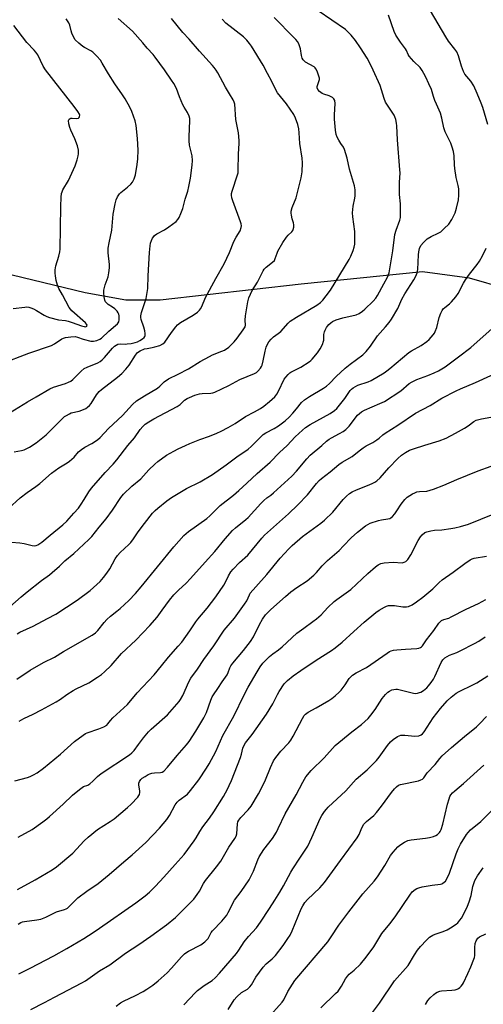
# Model space of a CAD drawing. Units: inches. Extents: x 1195770 to 1201772, y 557456 to 561458.
# Drawn here: x 1197040 to 1197237, y 558497 to 558914 of the extents above; entities that cross this region are included whole.
import ezdxf

# ---------------------------------------------------------------- set-up
doc = ezdxf.new("R2010")
doc.units = ezdxf.units.IN
doc.header["$MEASUREMENT"] = 0
doc.layers.add('HYDRO-Single Line Stream', color=4, linetype='Continuous')
doc.layers.add('Undefined', color=1, linetype='Continuous')

msp = doc.modelspace()

# ---------------------------------------------------------------- linework, layer by layer
at = {"layer": 'HYDRO-Single Line Stream'}
msp.add_lwpolyline([(1197246.39, 558800.25), (1197230.82, 558804.78), (1197210.83, 558807.43), (1197159.45, 558802.29), (1197099.75, 558795.43), (1197085.32, 558795.53), (1197068.1, 558798.56), (1197037.1, 558806.13)], dxfattribs=at)
at = {"layer": 'Undefined'}
for points, elevation in [([(1197036.22, 558665.58), (1197040.98, 558669.78), (1197043.46, 558671.85), (1197049.52, 558676.66), (1197053.01, 558679.14), (1197054.14, 558680.02), (1197057.16, 558682.77), (1197059.41, 558684.99), (1197063.26, 558688.13), (1197069.64, 558694.09), (1197070.82, 558695.34), (1197074.02, 558699.3), (1197076.96, 558702.77), (1197079.7, 558706.51), (1197083.18, 558711.87), (1197084.26, 558713.27), (1197087.75, 558716.61), (1197091.58, 558719.77), (1197095.04, 558723.58), (1197097.52, 558725.95), (1197098.81, 558727.07), (1197102.51, 558729.73), (1197105.56, 558731.51), (1197107.37, 558732.44), (1197110.51, 558733.93), (1197112.42, 558734.75), (1197116.6, 558736.41), (1197120.66, 558737.83), (1197123.87, 558739.13), (1197125.61, 558739.95), (1197128.63, 558741.54), (1197131.52, 558743.24), (1197135.99, 558746.17), (1197139.74, 558748.13), (1197142.25, 558749.61), (1197143.68, 558750.59), (1197146.17, 558752.56), (1197148.33, 558754.51), (1197149.24, 558755.61), (1197149.97, 558756.84), (1197152.37, 558761.93), (1197153.04, 558762.91), (1197154.01, 558764.02), (1197154.66, 558764.61), (1197155.14, 558764.93), (1197159.34, 558767.03), (1197162.93, 558769.3), (1197163.57, 558769.85), (1197164.16, 558770.49), (1197166.36, 558773.19), (1197167.5, 558774.87), (1197168.62, 558776.9), (1197168.89, 558777.7), (1197169.05, 558778.53), (1197169.08, 558780.94), (1197169.32, 558782.11), (1197169.62, 558782.83), (1197170.18, 558783.82), (1197170.66, 558784.52), (1197171.23, 558785.16), (1197172.11, 558785.93), (1197172.82, 558786.43), (1197174.32, 558787.14), (1197177.1, 558787.99), (1197182.74, 558789.29), (1197184.03, 558789.84), (1197185.41, 558790.75), (1197186.5, 558791.65), (1197190.01, 558795.07), (1197191.09, 558796.31), (1197191.81, 558797.45), (1197194.44, 558802.45), (1197196, 558805.17), (1197196.76, 558807.01), (1197198.32, 558816.33), (1197199.22, 558823.23), (1197199.74, 558825.11), (1197201.26, 558829.4), (1197201.52, 558830.51), (1197201.61, 558832.24), (1197201.61, 558836.3), (1197201.19, 558840.29), (1197201.14, 558841.71), (1197201.18, 558845.4), (1197201.37, 558849.41), (1197201.35, 558850.77), (1197200.3, 558863.45), (1197200.02, 558869.29), (1197199.88, 558870.42), (1197199.52, 558872.07), (1197199.2, 558873.14), (1197198.83, 558873.92), (1197196.01, 558878.07), (1197195.26, 558879.33), (1197194.66, 558880.94), (1197192.92, 558886.48), (1197189.95, 558892.97), (1197188.25, 558896.45), (1197187.39, 558897.99), (1197184.62, 558902.41), (1197182.48, 558905.52), (1197180.72, 558907.81), (1197178.3, 558910.12), (1197166.72, 558918.1)], 476), ([(1197238.49, 558869.91), (1197236.37, 558877.16), (1197235.69, 558879.02), (1197234.05, 558883.03), (1197232.61, 558886.29), (1197231.28, 558888.3), (1197228.87, 558891.23), (1197228.18, 558892.39), (1197227.33, 558894.67), (1197226.13, 558899.02), (1197225.36, 558900.75), (1197224.62, 558901.9), (1197221.95, 558905.28), (1197220.8, 558907.03), (1197214.22, 558918.02)], 480), ([(1197032.49, 558768.55), (1197044.18, 558773.04), (1197053.78, 558776.3), (1197055.05, 558776.97), (1197058.13, 558779.04), (1197058.91, 558779.37), (1197059.73, 558779.59), (1197061.96, 558780), (1197063.8, 558780.07), (1197064.8, 558779.85), (1197067.15, 558778.94), (1197070.52, 558778.13), (1197071.64, 558778.04), (1197072.99, 558778.37), (1197074.28, 558778.95), (1197075, 558779.44), (1197078.02, 558782.27), (1197080.91, 558784.71), (1197081.7, 558785.5), (1197082.25, 558786.35), (1197082.45, 558787.11), (1197082.42, 558788.77), (1197082.28, 558789.58), (1197082.1, 558790.08), (1197081.62, 558790.75), (1197080.59, 558791.73), (1197079.68, 558792.45), (1197077.82, 558793.69), (1197077.2, 558794.21), (1197076.73, 558794.83), (1197076.37, 558795.52), (1197076.04, 558796.89), (1197075.92, 558798.64), (1197076.02, 558799.77), (1197076.58, 558801.96), (1197077.79, 558805.32), (1197078.13, 558807.06), (1197078.41, 558809.12), (1197078.39, 558810.55), (1197077.81, 558815.58), (1197077.77, 558816.69), (1197077.84, 558817.55), (1197078.22, 558819.82), (1197079.28, 558825.08), (1197079.91, 558831.87), (1197080.71, 558836.28), (1197081.12, 558838.02), (1197081.75, 558839.33), (1197082.59, 558840.53), (1197083.16, 558841.1), (1197086.03, 558843.4), (1197087.34, 558844.57), (1197088.04, 558845.46), (1197088.82, 558846.95), (1197089.37, 558848.56), (1197090.05, 558853.01), (1197090.29, 558855.34), (1197090.46, 558859.05), (1197090.28, 558864.05), (1197089.65, 558869.54), (1197089.17, 558871.53), (1197087.86, 558875.43), (1197086.96, 558877.26), (1197084.99, 558880.86), (1197083.89, 558882.55), (1197080.62, 558887.16), (1197078, 558891.34), (1197075.32, 558895.96), (1197074.51, 558897.2), (1197072.99, 558898.94), (1197071.35, 558900.57), (1197070.43, 558901.18), (1197067.76, 558902.53), (1197067.07, 558902.95), (1197065.31, 558904.43), (1197063.89, 558905.85), (1197063.28, 558906.79), (1197062.45, 558908.61), (1197062.1, 558909.66), (1197061.53, 558911.95), (1197061.13, 558912.96), (1197059.98, 558914.69)], 466), ([(1197034.46, 558746.73), (1197043.65, 558752.44), (1197047.3, 558754.47), (1197053.12, 558757.94), (1197054.71, 558758.61), (1197059.71, 558760.19), (1197061, 558760.7), (1197061.98, 558761.18), (1197062.89, 558761.88), (1197066.39, 558765.39), (1197067.69, 558766.49), (1197068.96, 558767.13), (1197073.4, 558768.93), (1197074.36, 558769.48), (1197075.28, 558770.16), (1197076.31, 558771.14), (1197079.65, 558775.09), (1197080.49, 558775.94), (1197081.18, 558776.47), (1197081.87, 558776.79), (1197082.87, 558777.02), (1197084.98, 558776.88), (1197085.79, 558776.91), (1197087.54, 558777.18), (1197089.28, 558777.55), (1197090.27, 558777.88), (1197091.22, 558778.32), (1197092.4, 558779.07), (1197093, 558779.6), (1197093.29, 558780.08), (1197093.41, 558780.57), (1197093.44, 558781.36), (1197093.34, 558782.46), (1197092.91, 558784.07), (1197091.73, 558787.29), (1197091.57, 558788.07), (1197091.56, 558788.83), (1197091.85, 558790.23), (1197093.89, 558796.19), (1197094.36, 558798.74), (1197094.54, 558800.46), (1197094.73, 558805.72), (1197095.32, 558815.74), (1197095.54, 558818.43), (1197095.74, 558819.6), (1197096.12, 558820.71), (1197096.62, 558821.76), (1197097.09, 558822.49), (1197097.43, 558822.85), (1197098.45, 558823.62), (1197101.67, 558825.26), (1197103.5, 558826.48), (1197106.54, 558828.82), (1197107.29, 558829.62), (1197107.89, 558830.55), (1197108.57, 558832.13), (1197109.35, 558834.31), (1197110.35, 558838.32), (1197111.46, 558841.68), (1197111.97, 558843.67), (1197112.68, 558847.11), (1197113.38, 558852.74), (1197113.46, 558854.63), (1197113.31, 558856.6), (1197112.29, 558861.2), (1197112.08, 558862.95), (1197112.05, 558864.69), (1197112.39, 558871.54), (1197112.32, 558872.39), (1197112.03, 558873.49), (1197111.33, 558875.06), (1197109.97, 558877.19), (1197109.44, 558878.19), (1197108.02, 558881.64), (1197106.68, 558885.2), (1197105.61, 558887.24), (1197104.68, 558888.72), (1197101.66, 558893.08), (1197097.68, 558898.44), (1197096.78, 558899.57), (1197094.31, 558902.31), (1197092.49, 558904.55), (1197088.04, 558909.4), (1197082.08, 558914.77)], 468), ([(1197035.64, 558707.14), (1197040.59, 558711.65), (1197043.48, 558713.94), (1197047.2, 558716.5), (1197048.87, 558717.76), (1197053.84, 558722.19), (1197056.96, 558724.44), (1197060.49, 558726.52), (1197061.44, 558727.19), (1197063.37, 558728.98), (1197065.26, 558731.17), (1197066.53, 558732.26), (1197067.92, 558733.18), (1197070.93, 558734.67), (1197073.3, 558736.27), (1197074.37, 558737.28), (1197077.99, 558741.05), (1197083.8, 558746.58), (1197088.14, 558751.3), (1197089.75, 558752.77), (1197093.19, 558754.98), (1197098.75, 558758.24), (1197099.67, 558759), (1197101.5, 558760.82), (1197103.37, 558762.17), (1197107.41, 558764.11), (1197111.82, 558766.36), (1197116.79, 558769.47), (1197120.66, 558771.67), (1197122.01, 558772.29), (1197125.89, 558773.8), (1197126.99, 558774.33), (1197128.87, 558775.58), (1197130.18, 558776.76), (1197131.19, 558777.83), (1197132.43, 558779.42), (1197134.97, 558782.85), (1197135.77, 558784.24), (1197135.91, 558784.94), (1197135.77, 558787.01), (1197135.88, 558788.78), (1197136.95, 558794.79), (1197137.42, 558796.44), (1197138.79, 558799.53), (1197141.04, 558803.06), (1197143.41, 558807.92), (1197143.85, 558808.68), (1197144.63, 558809.52), (1197147.43, 558811.58), (1197148.2, 558812.34), (1197148.56, 558813.06), (1197149.29, 558815.45), (1197149.62, 558816.28), (1197151.76, 558819.96), (1197153.28, 558822.21), (1197153.97, 558822.95), (1197155.62, 558824.43), (1197156.01, 558824.96), (1197156.19, 558825.38), (1197156.39, 558826.39), (1197156.4, 558827.45), (1197156.26, 558828.21), (1197155.69, 558830), (1197155.36, 558831.43), (1197155.23, 558832.28), (1197155.26, 558833.13), (1197155.75, 558834.78), (1197157.37, 558838.89), (1197159.55, 558847.37), (1197160, 558849.91), (1197160.09, 558853.68), (1197159.99, 558855.69), (1197159, 558861.87), (1197158.71, 558866.41), (1197158.52, 558868.08), (1197158.12, 558869.98), (1197157.17, 558872.61), (1197156.34, 558874.1), (1197153.24, 558878.65), (1197149.51, 558883.36), (1197148.64, 558884.91), (1197147.13, 558888.2), (1197145.22, 558891.49), (1197143.35, 558895.04), (1197138.54, 558903.08), (1197137.7, 558904.3), (1197136.55, 558905.66), (1197135.04, 558907.04), (1197127.67, 558912.82), (1197126.11, 558914.5)], 472), ([(1197036.88, 558692.94), (1197040.45, 558692.58), (1197042.21, 558692.31), (1197045.6, 558691.5), (1197046.71, 558691.38), (1197047.36, 558691.49), (1197048.07, 558691.79), (1197049.73, 558692.91), (1197053.23, 558695.89), (1197058.6, 558700.27), (1197060.3, 558701.89), (1197063.33, 558705.16), (1197065.17, 558707.38), (1197066.37, 558709.04), (1197067.68, 558710.99), (1197069.65, 558714.31), (1197070.68, 558715.76), (1197076.49, 558722.39), (1197079.86, 558725.91), (1197081.51, 558727.77), (1197086.06, 558733.88), (1197088.94, 558737.2), (1197091.34, 558740.63), (1197092.45, 558741.93), (1197093.53, 558742.88), (1197094.95, 558743.87), (1197097.18, 558745.17), (1197107.08, 558750.37), (1197108.35, 558751.3), (1197110.18, 558753.04), (1197111.29, 558753.77), (1197112.23, 558754.28), (1197114.55, 558755.18), (1197116.48, 558755.71), (1197117.65, 558755.87), (1197121.21, 558756.11), (1197122.07, 558756.26), (1197122.91, 558756.52), (1197128.88, 558759.33), (1197133.52, 558761.8), (1197139.75, 558764.43), (1197140.53, 558764.84), (1197141.19, 558765.37), (1197142.29, 558766.68), (1197142.73, 558767.41), (1197142.94, 558767.92), (1197143.47, 558769.83), (1197144.32, 558773.82), (1197144.76, 558775.51), (1197145.22, 558776.88), (1197145.79, 558777.87), (1197146.77, 558778.97), (1197147.84, 558779.99), (1197149.8, 558781.35), (1197150.87, 558782.25), (1197153.99, 558785.79), (1197154.84, 558786.58), (1197157.5, 558788.28), (1197166.09, 558793.3), (1197167.72, 558794.5), (1197168.73, 558795.5), (1197170.16, 558797.27), (1197171.9, 558799.69), (1197179.84, 558812.65), (1197180.59, 558814.18), (1197181.52, 558816.53), (1197181.92, 558817.88), (1197182.17, 558819.27), (1197182.3, 558821.95), (1197182.29, 558824.64), (1197181.42, 558830.79), (1197181.28, 558832.51), (1197181.49, 558835.32), (1197182.17, 558838.63), (1197182.32, 558839.73), (1197182.31, 558842.25), (1197182.09, 558843.93), (1197180.04, 558851), (1197178.96, 558855.64), (1197177.91, 558859.27), (1197177.43, 558860.27), (1197176.31, 558861.8), (1197175.41, 558863.31), (1197174.73, 558864.6), (1197174.34, 558865.69), (1197174.07, 558867.45), (1197173.63, 558872.23), (1197173.64, 558873.96), (1197173.87, 558878.76), (1197173.74, 558880.1), (1197173.37, 558880.83), (1197172.79, 558881.36), (1197171.33, 558882.07), (1197169.16, 558882.77), (1197168.4, 558883.09), (1197167.34, 558883.86), (1197166.63, 558884.76), (1197166.31, 558885.5), (1197166.28, 558886), (1197166.38, 558886.49), (1197167.05, 558888.17), (1197167.21, 558889.02), (1197167.21, 558889.59), (1197167.05, 558890.4), (1197166.77, 558891.2), (1197166.24, 558892.51), (1197165.74, 558893.5), (1197165.42, 558893.93), (1197165.02, 558894.29), (1197161.41, 558896.35), (1197160.98, 558896.69), (1197160.38, 558897.33), (1197159.93, 558898.05), (1197159.58, 558899.1), (1197159.2, 558902), (1197159, 558902.83), (1197158.49, 558904.14), (1197157.93, 558905.1), (1197157.24, 558905.97), (1197156.43, 558906.84), (1197148.07, 558915.23)], 474), ([(1197037.99, 558731.22), (1197041.06, 558731.7), (1197042.18, 558732.01), (1197044.44, 558733.22), (1197047.37, 558735.02), (1197051.49, 558738.45), (1197058.48, 558745.34), (1197059.37, 558746.12), (1197060.1, 558746.62), (1197061.38, 558747.36), (1197062.19, 558747.71), (1197065.48, 558748.49), (1197067.37, 558749.12), (1197068.39, 558749.61), (1197069.05, 558750.1), (1197069.86, 558750.87), (1197070.59, 558751.73), (1197072.79, 558755.3), (1197074.02, 558756.76), (1197074.99, 558757.58), (1197081.75, 558762.78), (1197083.54, 558764.39), (1197085.34, 558766.27), (1197086.75, 558767.98), (1197089.37, 558772.14), (1197090.28, 558773.29), (1197091.34, 558773.99), (1197093.2, 558774.78), (1197094.26, 558775.06), (1197096.45, 558775.38), (1197097.55, 558775.64), (1197099.71, 558776.33), (1197100.96, 558776.9), (1197101.78, 558777.67), (1197104.61, 558781.84), (1197106.39, 558784.22), (1197107.18, 558785.09), (1197108.38, 558785.94), (1197113.76, 558789.14), (1197115.6, 558790.44), (1197116.42, 558791.19), (1197116.89, 558791.85), (1197117.41, 558792.81), (1197119.04, 558796.58), (1197123.32, 558804.72), (1197126.93, 558810.84), (1197129.15, 558815.69), (1197131.07, 558820.3), (1197132.04, 558822.1), (1197133.67, 558824.87), (1197134.14, 558826.2), (1197134.25, 558827.01), (1197134.12, 558827.84), (1197133.86, 558828.67), (1197130.6, 558837.51), (1197130.2, 558838.88), (1197130.05, 558839.92), (1197130.08, 558840.66), (1197130.33, 558841.73), (1197132.61, 558848.55), (1197132.8, 558849.4), (1197132.89, 558850.58), (1197132.94, 558857.4), (1197133.28, 558862.05), (1197133.28, 558863.2), (1197132.95, 558866.33), (1197131.9, 558872.04), (1197131.36, 558878.53), (1197131.17, 558879.36), (1197130.74, 558880.38), (1197129.11, 558882.9), (1197127.45, 558885.73), (1197124.18, 558891.78), (1197123.46, 558892.97), (1197122.7, 558894.05), (1197121.94, 558894.95), (1197116.42, 558901.04), (1197112.07, 558906.03), (1197109.42, 558908.93), (1197104.65, 558914.83)], 470), ([(1197039.28, 558654.02), (1197040.4, 558654.78), (1197046.09, 558657.28), (1197052.09, 558660.62), (1197055.57, 558662.44), (1197064.64, 558668.4), (1197070.14, 558672.46), (1197074.34, 558676.28), (1197075.89, 558677.98), (1197077.28, 558679.75), (1197078.56, 558681.67), (1197080.8, 558685.84), (1197081.71, 558687.3), (1197082.88, 558688.54), (1197086.53, 558691.87), (1197087.34, 558692.71), (1197088.5, 558694.32), (1197090.46, 558697.37), (1197093.15, 558700.9), (1197096.62, 558705.16), (1197097.75, 558706.39), (1197098.79, 558707.37), (1197102.7, 558710.49), (1197104.65, 558711.8), (1197110.92, 558715.6), (1197116.79, 558718.55), (1197121.91, 558721.6), (1197127.71, 558725.7), (1197132.32, 558729.08), (1197137.09, 558732.4), (1197138.37, 558733.5), (1197142.25, 558737.43), (1197143.48, 558738.54), (1197144.61, 558739.29), (1197148.01, 558741.09), (1197149.94, 558742.23), (1197151.11, 558743.01), (1197152.67, 558744.31), (1197154.36, 558745.91), (1197155.94, 558747.55), (1197157.59, 558749.42), (1197159.63, 558752.05), (1197160.86, 558753.26), (1197163, 558754.68), (1197169.02, 558758.18), (1197170.21, 558758.99), (1197171.45, 558760.1), (1197174.27, 558763.15), (1197178.16, 558766.62), (1197180.29, 558768.36), (1197185.56, 558772.32), (1197187.09, 558773.71), (1197188.84, 558775.98), (1197191.8, 558780.37), (1197195.24, 558784.14), (1197196.73, 558785.96), (1197197.74, 558787.39), (1197200.39, 558791.98), (1197202.16, 558795.9), (1197203.37, 558798.21), (1197207.2, 558804.11), (1197208.09, 558805.62), (1197208.66, 558807.12), (1197208.9, 558808.48), (1197209.19, 558814.73), (1197209.31, 558815.92), (1197209.67, 558817.3), (1197210.23, 558818.59), (1197211.28, 558819.91), (1197212.91, 558821.48), (1197214.55, 558822.52), (1197217.45, 558823.84), (1197218.57, 558824.48), (1197220.12, 558825.8), (1197221.98, 558827.73), (1197223.32, 558829.67), (1197224.67, 558832.51), (1197225.27, 558834.49), (1197226.1, 558837.96), (1197226.24, 558840), (1197226.2, 558842.62), (1197225.97, 558844.07), (1197225.17, 558847.5), (1197224.52, 558851.32), (1197224.38, 558852.8), (1197224.33, 558856.68), (1197224.06, 558858.41), (1197223.47, 558860.36), (1197222.86, 558862), (1197221.26, 558865.05), (1197220.43, 558866.85), (1197219.96, 558868.44), (1197219.06, 558872.58), (1197218.43, 558874.74), (1197217.94, 558876.05), (1197216.75, 558878.5), (1197216.1, 558880.11), (1197215.52, 558881.75), (1197214.62, 558884.75), (1197213.61, 558887.16), (1197212.27, 558890.01), (1197211.49, 558891.56), (1197210.74, 558892.84), (1197209.85, 558894), (1197207.18, 558896.68), (1197205.22, 558898.89), (1197204.78, 558899.63), (1197204.13, 558901.23), (1197203.72, 558902.01), (1197201.56, 558904.78), (1197199.6, 558907.78), (1197198.87, 558909.37), (1197196.47, 558916.19)], 478), ([(1197037.63, 558791.9), (1197042.55, 558792.53), (1197043.41, 558792.59), (1197044.26, 558792.54), (1197045.09, 558792.28), (1197046.16, 558791.78), (1197047.48, 558791.06), (1197050.66, 558789.08), (1197051.88, 558788.49), (1197052.92, 558788.09), (1197056.81, 558787.08), (1197059.77, 558786.8), (1197060.91, 558786.58), (1197062.56, 558786.06), (1197066.48, 558784.6), (1197067.59, 558784.29), (1197068.1, 558784.23), (1197068.52, 558784.3), (1197068.79, 558784.51), (1197068.89, 558784.82), (1197068.67, 558785.32), (1197068.14, 558785.91), (1197062.39, 558791.01), (1197061.78, 558791.64), (1197061.26, 558792.35), (1197058.47, 558797.74), (1197056.97, 558800.47), (1197056.35, 558801.79), (1197055.82, 558803.77), (1197055.44, 558805.79), (1197055.31, 558806.95), (1197055.37, 558808.38), (1197055.61, 558810.08), (1197056.9, 558814.17), (1197057.33, 558815.9), (1197057.51, 558817.06), (1197057.77, 558835.13), (1197057.94, 558839.19), (1197058.09, 558840.63), (1197058.31, 558841.41), (1197058.66, 558842.19), (1197061, 558846.25), (1197063.89, 558852.33), (1197064.7, 558854.88), (1197065.13, 558856.62), (1197065.26, 558857.5), (1197065.19, 558859.05), (1197064.76, 558860.93), (1197063.73, 558863.81), (1197061.97, 558867.5), (1197061.53, 558868.58), (1197061.15, 558870.24), (1197061.06, 558871.56), (1197061.3, 558872.18), (1197061.64, 558872.46), (1197062.06, 558872.62), (1197062.59, 558872.66), (1197064.57, 558872.47), (1197065.18, 558872.62), (1197065.5, 558872.92), (1197065.7, 558873.33), (1197065.75, 558873.8), (1197065.65, 558874.31), (1197064.99, 558875.49), (1197063.47, 558877.53), (1197051.3, 558893.02), (1197050.29, 558894.68), (1197047.96, 558899.41), (1197047.23, 558900.58), (1197046.47, 558901.44), (1197043.34, 558904.61), (1197037.84, 558911.89)], 464), ([(1197039.16, 558634.91), (1197044.76, 558638.67), (1197050.46, 558641.86), (1197055.06, 558644.13), (1197058.94, 558646.54), (1197071.04, 558653.56), (1197072.45, 558654.52), (1197073.41, 558655.51), (1197076.04, 558658.86), (1197077.17, 558660.14), (1197078.8, 558661.57), (1197081.52, 558663.64), (1197082.86, 558664.78), (1197086.56, 558668.24), (1197089.33, 558671.18), (1197091.76, 558674.01), (1197105.58, 558690.99), (1197109.79, 558695.81), (1197111.78, 558697.48), (1197119.51, 558702.97), (1197120.78, 558704.12), (1197125.19, 558708.49), (1197130.83, 558712.86), (1197133.12, 558714.76), (1197136.56, 558717.91), (1197140.84, 558722.04), (1197146.41, 558726.76), (1197150.37, 558730.9), (1197153.52, 558733.89), (1197157, 558737.52), (1197160.04, 558740.42), (1197161.31, 558741.46), (1197163.27, 558742.78), (1197171.72, 558747.38), (1197173.65, 558748.65), (1197174.57, 558749.58), (1197178, 558753.82), (1197180.3, 558757.15), (1197180.83, 558757.73), (1197181.51, 558758.29), (1197182.49, 558758.93), (1197183.53, 558759.44), (1197187.82, 558760.87), (1197189.12, 558761.39), (1197194.62, 558764.74), (1197195.83, 558765.57), (1197197.01, 558766.5), (1197205.07, 558773.25), (1197206.19, 558773.97), (1197210.27, 558776.22), (1197212.65, 558777.9), (1197213.73, 558778.84), (1197215.42, 558780.74), (1197215.91, 558781.43), (1197216.27, 558782.13), (1197216.92, 558783.91), (1197217.99, 558788.07), (1197218.66, 558790.01), (1197219.15, 558791.06), (1197219.67, 558791.76), (1197220.27, 558792.39), (1197222.25, 558793.98), (1197223.1, 558794.78), (1197225.04, 558796.94), (1197225.91, 558798.32), (1197228.19, 558802.63), (1197229.12, 558804.11), (1197230.78, 558806.52), (1197234.06, 558810.63), (1197235.06, 558812.03), (1197236.35, 558814.22), (1197237.82, 558817.53)], 480), ([(1197040.1, 558617.03), (1197042.15, 558618.22), (1197046, 558620.06), (1197049.58, 558621.9), (1197055.73, 558625.29), (1197057.68, 558626.44), (1197060.27, 558628.35), (1197062.96, 558630.08), (1197064.25, 558630.78), (1197069.56, 558633.37), (1197073.26, 558635.69), (1197074.94, 558636.84), (1197076.29, 558638.01), (1197079.1, 558640.68), (1197083.44, 558645.79), (1197089.5, 558651.38), (1197095.39, 558657.65), (1197098.48, 558661.16), (1197100.7, 558664.07), (1197103.82, 558668.38), (1197105.59, 558670.57), (1197107.61, 558672.61), (1197110.84, 558675.57), (1197112.69, 558677.51), (1197118.87, 558684.45), (1197122.98, 558688.92), (1197127.35, 558694.33), (1197130.46, 558697.82), (1197131.71, 558699.01), (1197136.07, 558702.52), (1197137.03, 558703.39), (1197142.46, 558709.28), (1197143.72, 558710.51), (1197145.02, 558711.65), (1197146.71, 558712.87), (1197147.83, 558713.8), (1197155.57, 558720.9), (1197157.59, 558723.04), (1197161.87, 558728.29), (1197163.32, 558729.77), (1197168.21, 558733.82), (1197170.3, 558735.72), (1197171.35, 558736.56), (1197172.34, 558737.16), (1197175.8, 558738.9), (1197177.25, 558739.8), (1197178.41, 558740.62), (1197179.04, 558741.22), (1197179.8, 558742.11), (1197183.35, 558746.68), (1197184.14, 558747.47), (1197185.02, 558748.16), (1197186.3, 558748.85), (1197192.88, 558751.63), (1197194.74, 558752.55), (1197201.71, 558757.05), (1197205.3, 558760.1), (1197206.45, 558760.87), (1197208.51, 558761.82), (1197213.18, 558763.54), (1197215.84, 558764.69), (1197217.66, 558765.59), (1197220.47, 558767.25), (1197226.17, 558771.41), (1197231.34, 558775.46), (1197244.16, 558786.87)], 482), ([(1197038.32, 558591.84), (1197043.64, 558593.26), (1197044.72, 558593.63), (1197046.24, 558594.31), (1197047.69, 558595.14), (1197050.43, 558597.22), (1197057.57, 558603.13), (1197063.57, 558608.48), (1197067.18, 558611.12), (1197068.18, 558611.77), (1197068.94, 558612.14), (1197073.86, 558613.81), (1197075.99, 558614.72), (1197077.19, 558615.42), (1197077.7, 558615.94), (1197078.79, 558617.41), (1197079.79, 558618.47), (1197085.95, 558624.14), (1197090.07, 558629.06), (1197097.31, 558636.7), (1197100.42, 558640.5), (1197103.37, 558644.25), (1197107.44, 558648.79), (1197108.96, 558650.61), (1197112.41, 558655.31), (1197114.93, 558659.22), (1197115.73, 558660.34), (1197119.73, 558664.98), (1197123.44, 558669.72), (1197126.74, 558674.7), (1197127.31, 558675.72), (1197128.7, 558678.59), (1197129.8, 558680.33), (1197130.67, 558681.51), (1197133.36, 558684.24), (1197136.87, 558687.47), (1197142.88, 558694.63), (1197144.02, 558695.86), (1197154.11, 558704.87), (1197158.04, 558708.73), (1197162.14, 558713.04), (1197165.97, 558717.83), (1197167.08, 558719.03), (1197168.11, 558719.93), (1197171.82, 558722.67), (1197175.48, 558725.81), (1197176.83, 558726.87), (1197181.11, 558729.26), (1197184.02, 558731.64), (1197185.82, 558732.96), (1197187.03, 558733.72), (1197189.86, 558735.22), (1197191.61, 558736.29), (1197192.54, 558736.99), (1197194.05, 558738.4), (1197195.06, 558739.17), (1197200.38, 558742.53), (1197207.94, 558747.58), (1197214.19, 558750.84), (1197219.08, 558753.92), (1197225.12, 558757.01), (1197226.92, 558757.88), (1197233.3, 558760.62), (1197244.7, 558765.77)], 484), ([(1197039.73, 558567.95), (1197045.69, 558571.19), (1197050.2, 558574.47), (1197051.84, 558575.71), (1197052.97, 558576.68), (1197058.7, 558581.95), (1197062.66, 558585.74), (1197065.68, 558588.17), (1197067.38, 558589.33), (1197069.15, 558590), (1197070.07, 558590.53), (1197071.35, 558591.58), (1197073.33, 558593.65), (1197074.81, 558594.89), (1197086.8, 558602.77), (1197087.82, 558603.65), (1197088.77, 558604.66), (1197090.7, 558607.2), (1197092.69, 558610.02), (1197094.81, 558612.49), (1197096.05, 558613.71), (1197102.86, 558619.68), (1197107.79, 558625.36), (1197108.42, 558626.28), (1197109.37, 558627.96), (1197111.94, 558633.69), (1197112.79, 558635.28), (1197115.56, 558639.17), (1197118.3, 558643.24), (1197122.54, 558648.92), (1197126.93, 558655.59), (1197131.22, 558660.76), (1197135.5, 558666.66), (1197136.44, 558668.13), (1197137.58, 558670.67), (1197137.97, 558671.34), (1197140.37, 558673.94), (1197144.95, 558679.15), (1197150.68, 558686.09), (1197154.26, 558690.04), (1197155.7, 558691.49), (1197160.02, 558695.33), (1197167.85, 558700.98), (1197169.41, 558702.28), (1197172.97, 558705.65), (1197177.35, 558711), (1197178.72, 558712.39), (1197179.98, 558713.48), (1197181.17, 558714.22), (1197182.94, 558715.09), (1197187.66, 558716.91), (1197189.57, 558717.75), (1197190.63, 558718.3), (1197191.59, 558718.97), (1197192.89, 558720.16), (1197196.68, 558724.42), (1197200.44, 558728.39), (1197201.97, 558729.76), (1197203.64, 558730.96), (1197205.42, 558731.85), (1197207, 558732.49), (1197211.92, 558734.08), (1197217.97, 558735.89), (1197220.9, 558737.01), (1197224.87, 558739.07), (1197228.71, 558741.27), (1197230.17, 558742.21), (1197232.62, 558744.1), (1197233.63, 558744.6), (1197235.85, 558745.17), (1197242.97, 558746.51)], 486), ([(1197039.37, 558545.78), (1197046.94, 558549.85), (1197054.03, 558554.01), (1197055.97, 558555.34), (1197062.77, 558561.15), (1197067.66, 558566.35), (1197069.31, 558567.85), (1197073.34, 558571.1), (1197078.66, 558574.52), (1197080.27, 558575.64), (1197086.01, 558580.44), (1197087.54, 558581.85), (1197090.29, 558584.88), (1197090.8, 558585.56), (1197091.06, 558586.05), (1197091.23, 558586.8), (1197091.24, 558587.6), (1197090.82, 558589.92), (1197090.81, 558590.76), (1197091.01, 558591.54), (1197091.58, 558592.33), (1197092.24, 558592.87), (1197093.45, 558593.67), (1197094.69, 558594.42), (1197095.46, 558594.79), (1197096.26, 558595.02), (1197097.36, 558595.19), (1197099.97, 558595.27), (1197100.69, 558595.49), (1197101.32, 558595.89), (1197102.92, 558597.58), (1197106.96, 558602.48), (1197110.97, 558607.09), (1197112.03, 558608.49), (1197114.94, 558612.87), (1197118.36, 558618.45), (1197119.43, 558620.72), (1197121.27, 558626), (1197121.82, 558627.31), (1197122.38, 558628.25), (1197124.28, 558630.91), (1197126.11, 558633.75), (1197128.16, 558636.7), (1197128.66, 558637.68), (1197129.33, 558639.6), (1197129.76, 558640.45), (1197130.63, 558641.63), (1197135.16, 558647.08), (1197138.02, 558650.81), (1197139.3, 558652.82), (1197141.86, 558658.08), (1197143.13, 558660.31), (1197144.43, 558662.06), (1197146.66, 558664.36), (1197152.86, 558669.96), (1197155.2, 558671.94), (1197157.69, 558673.72), (1197162, 558676.55), (1197164.83, 558678.9), (1197166.04, 558680.08), (1197168.46, 558682.86), (1197170.61, 558685.13), (1197175.59, 558689.44), (1197177.45, 558691.3), (1197180.65, 558694.72), (1197183.37, 558697.2), (1197186.78, 558699.83), (1197187.72, 558700.44), (1197188.71, 558700.94), (1197192.19, 558702.12), (1197193.51, 558702.38), (1197196.25, 558702.76), (1197197.03, 558703.01), (1197197.52, 558703.27), (1197198.16, 558703.82), (1197199.11, 558704.95), (1197199.98, 558706.15), (1197201.78, 558709), (1197203.38, 558711), (1197204.43, 558711.96), (1197206.65, 558713.35), (1197207.68, 558713.89), (1197208.48, 558714.18), (1197209.6, 558714.35), (1197212.76, 558714.6), (1197215.51, 558715.45), (1197219.86, 558717.01), (1197225.48, 558719.46), (1197234.49, 558723.11), (1197239.9, 558725.16)], 488), ([(1197039.65, 558530.99), (1197040.82, 558531.68), (1197041.57, 558531.98), (1197042.42, 558532.18), (1197047.62, 558532.82), (1197049.28, 558533.21), (1197051.38, 558534.02), (1197055.99, 558536.3), (1197059.29, 558537.28), (1197060.07, 558537.6), (1197060.55, 558537.89), (1197061.39, 558538.63), (1197063.9, 558541.26), (1197064.97, 558542.19), (1197068.71, 558545), (1197073.5, 558548.31), (1197078.21, 558552.02), (1197084.42, 558557.52), (1197087.99, 558560.48), (1197093.74, 558565.71), (1197099.54, 558571.76), (1197102.62, 558575.39), (1197103.7, 558577.06), (1197106.17, 558581.62), (1197106.94, 558582.74), (1197107.92, 558583.65), (1197111.32, 558586.14), (1197112.67, 558587.63), (1197116.23, 558592.23), (1197119.47, 558597.1), (1197120.58, 558598.92), (1197123.39, 558604.27), (1197126.41, 558610.93), (1197130.98, 558619.2), (1197135.37, 558628.29), (1197137.04, 558631.42), (1197140.81, 558637.98), (1197142.15, 558640.16), (1197143.24, 558641.58), (1197144.24, 558642.68), (1197146.16, 558644.49), (1197147.47, 558645.55), (1197149.91, 558647.32), (1197151.44, 558648.58), (1197157.69, 558654.31), (1197160.6, 558656.51), (1197164.45, 558659.24), (1197166.01, 558660.49), (1197167.92, 558662.17), (1197170.86, 558665.21), (1197173.5, 558667.74), (1197174.63, 558668.65), (1197180.48, 558672.86), (1197187.74, 558679.63), (1197190.92, 558682.43), (1197192.08, 558683.33), (1197193.24, 558683.89), (1197194.66, 558684.15), (1197198.42, 558684.45), (1197202.34, 558684.22), (1197203.11, 558684.39), (1197203.81, 558684.77), (1197204.6, 558685.61), (1197205.94, 558687.61), (1197209.09, 558693.65), (1197209.99, 558695.2), (1197210.75, 558696.09), (1197211.89, 558697.01), (1197212.68, 558697.36), (1197214.41, 558697.74), (1197215.89, 558697.95), (1197219.13, 558698.17), (1197222.89, 558698.67), (1197224.62, 558698.96), (1197226.91, 558699.56), (1197230.31, 558700.61), (1197240.78, 558704.75)], 490), ([(1197039.93, 558509.99), (1197044.73, 558512.36), (1197054.74, 558517.63), (1197060.27, 558520.7), (1197067.53, 558525), (1197071.51, 558527.55), (1197074.06, 558529.29), (1197089.54, 558540.12), (1197093.52, 558543.05), (1197095.25, 558544.54), (1197097.9, 558547.11), (1197101.35, 558551.01), (1197106.15, 558556.27), (1197109.92, 558560.6), (1197114.26, 558566.33), (1197115.06, 558567.56), (1197116.64, 558570.32), (1197117.91, 558572.29), (1197120.68, 558576.01), (1197122.52, 558578.69), (1197126.6, 558585.21), (1197128.31, 558588.22), (1197129.09, 558589.78), (1197129.99, 558591.9), (1197133.82, 558601.71), (1197134.23, 558603.02), (1197134.78, 558605.66), (1197135.19, 558606.66), (1197135.97, 558607.82), (1197138.82, 558611.48), (1197144.83, 558620.05), (1197147.48, 558624.35), (1197149.46, 558628.4), (1197150.16, 558629.65), (1197152.36, 558632.83), (1197152.92, 558633.51), (1197153.78, 558634.34), (1197156.08, 558636.25), (1197159.36, 558638.56), (1197165.87, 558642.89), (1197172.3, 558646.98), (1197173.95, 558648.18), (1197176.88, 558650.53), (1197181.75, 558655.09), (1197186.15, 558658.98), (1197191.19, 558663.13), (1197192.55, 558664.16), (1197194.84, 558665.42), (1197195.63, 558665.78), (1197196.44, 558666.04), (1197197.59, 558666.13), (1197199.07, 558666.04), (1197202.53, 558665.51), (1197203.39, 558665.45), (1197204.16, 558665.52), (1197204.91, 558665.71), (1197206.45, 558666.42), (1197208.39, 558667.66), (1197210.96, 558669.55), (1197215.26, 558673.1), (1197217.92, 558675.83), (1197219.18, 558676.91), (1197223.85, 558680.24), (1197228.75, 558683.95), (1197231.06, 558685.46), (1197231.97, 558685.86), (1197232.77, 558686.08), (1197238.02, 558687.02)], 492), ([(1197045.02, 558494.89), (1197050.87, 558497.86), (1197055.01, 558500.14), (1197066.61, 558506.15), (1197068.15, 558507.03), (1197074.09, 558511.23), (1197078.54, 558513.87), (1197085.11, 558518.69), (1197090.78, 558522.43), (1197095.93, 558525.99), (1197102.55, 558530.78), (1197106.24, 558533.92), (1197112, 558539.53), (1197114.02, 558541.68), (1197115.46, 558543.58), (1197116.47, 558545.05), (1197118.16, 558548.3), (1197118.97, 558549.61), (1197123.67, 558555.32), (1197125.45, 558557.67), (1197128.94, 558563.73), (1197131.39, 558567.32), (1197131.94, 558568.3), (1197132.23, 558569.39), (1197132.57, 558573.52), (1197132.75, 558574.35), (1197133.07, 558575.12), (1197133.9, 558576.25), (1197137.08, 558579.44), (1197138.27, 558581.04), (1197141.45, 558586.34), (1197142.43, 558588.13), (1197144.39, 558592.27), (1197146.47, 558597.4), (1197147.83, 558600.2), (1197148.8, 558601.63), (1197150.89, 558604.39), (1197154.25, 558607.9), (1197155.12, 558608.98), (1197156.16, 558610.73), (1197160.11, 558618.16), (1197160.84, 558619.4), (1197161.41, 558620.04), (1197162.51, 558620.86), (1197165.86, 558622.7), (1197171.24, 558625.88), (1197172.47, 558626.7), (1197173.86, 558627.82), (1197175.64, 558629.37), (1197176.44, 558630.22), (1197178.16, 558632.52), (1197179.8, 558635.19), (1197180.33, 558635.78), (1197181.2, 558636.51), (1197182.83, 558637.53), (1197187.23, 558639.85), (1197195.86, 558645.84), (1197196.93, 558646.52), (1197197.56, 558646.83), (1197198.55, 558647.11), (1197199.95, 558647.28), (1197203.66, 558647.58), (1197208.51, 558647.83), (1197209.3, 558647.99), (1197209.98, 558648.26), (1197210.39, 558648.52), (1197210.88, 558649.02), (1197212.59, 558651.54), (1197215.71, 558655.54), (1197217.78, 558658.64), (1197218.32, 558659.23), (1197218.91, 558659.67), (1197219.86, 558660.12), (1197222.03, 558660.77), (1197223.07, 558661.21), (1197229.38, 558664.58), (1197234.59, 558667), (1197237.65, 558668.58)], 494), ([(1197081.23, 558496.27), (1197083.02, 558497.73), (1197084.3, 558498.43), (1197089.34, 558500.81), (1197092.67, 558502.57), (1197094.15, 558503.44), (1197096.68, 558505.19), (1197098.97, 558506.97), (1197102.75, 558510.37), (1197104.65, 558512.42), (1197108.78, 558517.14), (1197110.18, 558518.5), (1197111.05, 558519.18), (1197111.78, 558519.64), (1197117.04, 558522.3), (1197118.66, 558523.56), (1197120.08, 558525.03), (1197121.46, 558527.52), (1197121.94, 558528.19), (1197125.85, 558532.29), (1197128, 558534.89), (1197128.66, 558535.99), (1197131.29, 558541.16), (1197134.06, 558544.94), (1197137.44, 558549.83), (1197139.39, 558553.52), (1197141.15, 558558.27), (1197141.75, 558559.61), (1197143.75, 558562.7), (1197147.31, 558567.4), (1197149.04, 558570.07), (1197149.81, 558571.55), (1197152.67, 558577.78), (1197157.43, 558585.78), (1197160.18, 558591.23), (1197160.9, 558592.5), (1197161.55, 558593.45), (1197163.72, 558596.1), (1197169.2, 558601.51), (1197173.94, 558606.69), (1197180.96, 558612.51), (1197185.11, 558615.66), (1197187.92, 558618.25), (1197189.07, 558619.6), (1197190.86, 558621.96), (1197193.85, 558626.7), (1197195.28, 558628.43), (1197196.27, 558629.38), (1197196.97, 558629.82), (1197197.96, 558630.28), (1197198.73, 558630.54), (1197199.52, 558630.65), (1197200.35, 558630.56), (1197201.46, 558630.33), (1197207.12, 558628.87), (1197207.98, 558628.84), (1197208.83, 558628.95), (1197209.67, 558629.15), (1197210.19, 558629.36), (1197211.37, 558630.11), (1197212.7, 558631.16), (1197213.47, 558632.02), (1197214.52, 558633.46), (1197215.51, 558634.93), (1197216.07, 558635.96), (1197218.74, 558641.92), (1197219.51, 558643.09), (1197220.33, 558643.86), (1197221.28, 558644.52), (1197222.28, 558645.07), (1197225.43, 558646.2), (1197226.77, 558646.81), (1197232.88, 558649.97), (1197234.68, 558651), (1197237.36, 558652.74)], 496), ([(1197109.8, 558496.92), (1197114.73, 558502.12), (1197115.6, 558502.93), (1197118.49, 558505.05), (1197121.77, 558507.23), (1197123.11, 558508.37), (1197124.96, 558510.29), (1197132.14, 558518.59), (1197133.18, 558519.99), (1197135.43, 558523.59), (1197137.27, 558525.78), (1197140.6, 558529.48), (1197142.34, 558531.88), (1197146.05, 558537.75), (1197148.38, 558541.23), (1197150.5, 558544.58), (1197152.03, 558547.24), (1197155.1, 558553.1), (1197155.92, 558554.54), (1197159, 558558.99), (1197162.31, 558564.1), (1197164.09, 558567.73), (1197167.55, 558575.81), (1197168.25, 558577.1), (1197169.35, 558578.75), (1197170.17, 558579.77), (1197170.99, 558580.62), (1197178.43, 558587.56), (1197182.76, 558592.42), (1197187.39, 558596.46), (1197191.44, 558600.37), (1197192.55, 558601.75), (1197196.04, 558606.8), (1197197.38, 558608.28), (1197198.42, 558609.26), (1197200.27, 558610.5), (1197201.01, 558610.86), (1197201.76, 558611.07), (1197203.34, 558611.14), (1197207.63, 558610.65), (1197209.31, 558610.86), (1197210.25, 558611.24), (1197210.81, 558611.73), (1197211.53, 558612.61), (1197215.43, 558618.47), (1197218.45, 558622.4), (1197221.37, 558625.66), (1197223.05, 558627.28), (1197225.19, 558628.88), (1197226.43, 558629.68), (1197232.21, 558632.43), (1197233.87, 558633.33), (1197238.58, 558636.27)], 498), ([(1197128.54, 558494.86), (1197131.19, 558498.91), (1197132.27, 558500.29), (1197134.27, 558502.04), (1197136.75, 558503.55), (1197137.82, 558504.48), (1197138.48, 558505.39), (1197140.34, 558508.61), (1197143.39, 558512.79), (1197144.72, 558514.26), (1197147.22, 558516.4), (1197148.6, 558517.77), (1197151.89, 558521.95), (1197153.9, 558524.91), (1197154.83, 558526.42), (1197155.75, 558528.23), (1197159.5, 558537.53), (1197160.18, 558538.78), (1197161.11, 558540.22), (1197162.26, 558541.53), (1197167.44, 558546.37), (1197169.44, 558548.73), (1197176.17, 558558.08), (1197183.24, 558567.58), (1197184.07, 558568.99), (1197185.19, 558571.87), (1197186.01, 558573.4), (1197187.13, 558574.59), (1197190.22, 558577.15), (1197191.43, 558578.35), (1197193.56, 558581), (1197197.71, 558586.81), (1197199, 558588.45), (1197199.81, 558589.3), (1197200.74, 558589.93), (1197201.52, 558590.21), (1197209.12, 558591.84), (1197210.21, 558592.15), (1197210.93, 558592.52), (1197211.48, 558593.1), (1197212.89, 558595.11), (1197216.29, 558598.72), (1197218.16, 558601.31), (1197219.15, 558602.37), (1197223.18, 558605.93), (1197228.64, 558610.57), (1197233.68, 558614.69), (1197235.17, 558616.1), (1197237.98, 558619.04)], 500), ([(1197145.42, 558491.15), (1197151.45, 558497.92), (1197152.17, 558499.01), (1197153.88, 558502.57), (1197156.86, 558507.22), (1197170.74, 558523.52), (1197172.21, 558525.63), (1197175.43, 558530.55), (1197179.68, 558536.21), (1197185.59, 558543.87), (1197190.38, 558549.33), (1197191.88, 558551.15), (1197194.92, 558555.95), (1197197.38, 558560.14), (1197198.43, 558561.59), (1197199.38, 558562.73), (1197200.42, 558563.76), (1197201.33, 558564.51), (1197203.32, 558565.84), (1197204.62, 558566.52), (1197206.06, 558566.84), (1197212.11, 558567.45), (1197213.78, 558567.76), (1197215.47, 558568.25), (1197216.55, 558568.66), (1197217.26, 558569.1), (1197218.05, 558569.88), (1197218.37, 558570.34), (1197218.75, 558571.12), (1197219.53, 558573.35), (1197221.47, 558581.94), (1197222.1, 558584.21), (1197222.52, 558585.16), (1197222.93, 558585.82), (1197223.61, 558586.64), (1197224.58, 558587.59), (1197228.18, 558590.61), (1197236.82, 558598.42)], 502), ([(1197167.79, 558495.6), (1197174.1, 558501.62), (1197175.12, 558502.68), (1197176.61, 558504.82), (1197178.31, 558507.93), (1197179.12, 558509.05), (1197179.88, 558509.82), (1197181.92, 558511.61), (1197184.61, 558514.15), (1197187.09, 558517.01), (1197190.31, 558521.39), (1197193.72, 558527.15), (1197197.07, 558531.19), (1197199.34, 558534.16), (1197205.49, 558543.39), (1197206.52, 558544.74), (1197207.75, 558545.77), (1197208.5, 558546.17), (1197209.33, 558546.48), (1197210.75, 558546.89), (1197212.45, 558547.21), (1197215.03, 558547.58), (1197218.5, 558547.96), (1197219.03, 558548.12), (1197219.52, 558548.37), (1197220.57, 558549.25), (1197221.2, 558550.21), (1197222.28, 558552.67), (1197225.09, 558560.88), (1197225.94, 558562.95), (1197226.97, 558564.94), (1197229.57, 558569.01), (1197230.24, 558569.9), (1197231.19, 558570.96), (1197235.51, 558574.55), (1197239.99, 558578.89)], 504), ([(1197188.82, 558492.47), (1197192.68, 558497.53), (1197199.09, 558506.97), (1197204.86, 558513.5), (1197207.46, 558517.99), (1197208.81, 558520.07), (1197210.01, 558521.54), (1197212.52, 558524.32), (1197213.78, 558525.48), (1197215.24, 558526.33), (1197216.3, 558526.77), (1197219.64, 558527.87), (1197221.26, 558528.64), (1197222.77, 558529.49), (1197225.18, 558531.02), (1197225.8, 558531.59), (1197226.73, 558532.67), (1197227.41, 558533.59), (1197227.99, 558534.61), (1197229.86, 558538.67), (1197230.64, 558540.54), (1197231.52, 558543.16), (1197232.25, 558547.04), (1197233.1, 558549.52), (1197234.23, 558551.59), (1197236.62, 558554.95)], 506), ([(1197212.08, 558497.03), (1197213.09, 558498.75), (1197214.1, 558499.85), (1197215.62, 558501.27), (1197216.32, 558501.82), (1197217.07, 558502.23), (1197218.15, 558502.6), (1197218.98, 558502.77), (1197223.28, 558503.01), (1197224.72, 558503.22), (1197225.55, 558503.48), (1197226.05, 558503.74), (1197226.7, 558504.23), (1197227.29, 558504.8), (1197227.81, 558505.45), (1197228.24, 558506.21), (1197230.14, 558510.2), (1197231.38, 558512.91), (1197232.63, 558516.16), (1197232.88, 558516.98), (1197233.03, 558517.81), (1197233, 558521.16), (1197233.2, 558522.9), (1197233.56, 558523.94), (1197234.29, 558525.06), (1197235.05, 558525.72), (1197237.75, 558527.01)], 508)]:
    msp.add_lwpolyline(points, dxfattribs=dict(at, elevation=elevation))

doc.saveas('drawing.dxf')
